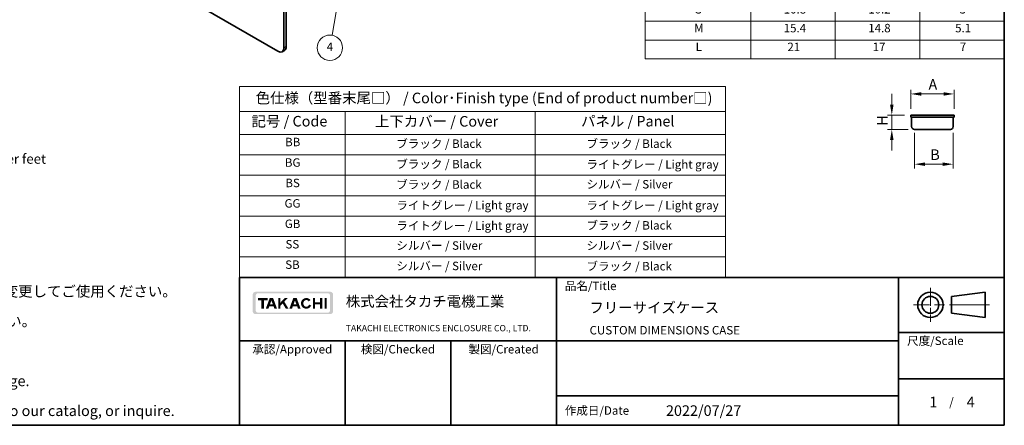
# Model space of a CAD drawing. Units: millimetres. Extents: x 29 to 2992, y 16 to 578.
# Drawn here: x 345 to 811, y 16 to 208 of the extents above; entities that cross this region are included whole.
import ezdxf
from ezdxf.enums import TextEntityAlignment as Align

# ---------------------------------------------------------------- set-up
doc = ezdxf.new("R2010")
doc.units = ezdxf.units.MM
doc.header["$LTSCALE"] = 2
doc.linetypes.add('CHAIN', pattern=[0.35429999999999995, 0.2362, -0.0295, 0.0591, -0.0295])
doc.layers.get('Defpoints').update_dxf_attribs({"lineweight": 25})
for name, color, linetype, lineweight in [('Border (ISO)', 7, 'Continuous', 35), ('Dimension (ISO)', 7, 'Continuous', 18), ('Dimension (ISO) @ 1', 7, 'Continuous', 18), ('Hatch (ISO)', 1, 'Continuous', 18), ('Symbol (ISO)', 7, 'Continuous', 18), ('Symbol (TK)', 100, 'Continuous', 18), ('Title (ISO)', 7, 'Continuous', 35), ('Visible (ISO)', 7, 'Continuous', 35), ('Visible Narrow (ISO)', 7, 'Continuous', 25)]:
    doc.layers.add(name, color=color, linetype=linetype, lineweight=lineweight)
doc.styles.add('Note Text (TK)', font='txt')
doc.styles.add('Note Text (TK2)', font='txt')
doc.styles.add('文字スタイル67', font='arial.ttf')
doc.styles.add('文字スタイル77', font='txt')
doc.dimstyles.new('Default - Method 1b (TK)', dxfattribs={"dimscale": 2, "dimtxt": 2.5, "dimasz": 2.5, "dimexe": 1, "dimexo": 1.499999999999999, "dimgap": 1, "dimtad": 1, "dimtoh": 1, "dimrnd": 1e-08, "dimdsep": 46, "dimtxsty": 'Note Text (TK)', "dimcen": 0.09, "dimdle": 5, "dimclrd": 100, "dimclre": 100, "dimclrt": 7, "dimadec": 1, "dimazin": 1, "dimtfac": 1, "dimtmove": 0, "dimatfit": 3, "dimfxl": 1, "dimtolj": 1, "dimlwd": -1, "dimlwe": -1, "dimarcsym": 0})

# ---------------------------------------------------------------- blocks, each defined once
blk = doc.blocks.new('図面枠 tk図枠')
at = {"layer": 'Border (ISO)'}
for p in [(405.4999999999999, 289), (14.50000000000001, 8.000000000000007)]:
    blk.add_line(p, (405.4999999999999, 8.000000000000007), dxfattribs=at)
blk = doc.blocks.new('表題欄 tk表題欄')
at = {"layer": 'Hatch (ISO)'}
h = blk.add_hatch(color=256, dxfattribs=at)
edge = h.paths.add_edge_path(flags=0)
edge.add_arc((95.57537688673352, 236.2990653650367), 0.5958259999999996, 269.9999999999897, 360)
edge.add_line((96.17120288673351, 236.2990653650368), (96.17120288673348, 239.7107813650365))
edge.add_arc((95.5753768867335, 239.7107813650366), 0.5958259999999996, 0, 90.0000000000068)
edge.add_line((95.57537688673342, 240.3066073650366), (79.13710888673356, 240.3066073650366))
edge.add_arc((79.13710888673353, 239.7107813650366), 0.5958259999999996, 89.99999999999744, 180)
edge.add_line((78.54128288673353, 239.7107813650365), (78.54128288673331, 236.2990653650368))
edge.add_arc((79.13710888673332, 236.2990653650365), 0.5958259999999996, 180, 270.0000000000231)
edge.add_line((79.13710888673356, 235.7032393650365), (95.57537688673342, 235.7032393650367))
edge = h.paths.add_edge_path()
edge.add_line((77.83935088673357, 239.9556413650366), (77.83935088673357, 236.0542053650368))
edge.add_arc((78.54128288673346, 236.0542053650367), 0.7019319999998935, 180, 270.0000000000087)
edge.add_line((78.54128288673357, 235.3522733650368), (96.17120288673352, 235.3522733650368))
edge.add_arc((96.17120288673351, 236.0542053650367), 0.7019319999998921, 270, 360)
edge.add_line((96.8731348867334, 236.0542053650368), (96.87313488673352, 239.9556413650366))
edge.add_arc((96.1712028867336, 239.9556413650367), 0.7019319999998921, 0, 90.00000000000873)
edge.add_line((96.17120288673348, 240.6575733650367), (78.54128288673357, 240.6575733650366))
edge.add_arc((78.54128288673357, 239.9556413650366), 0.7019319999999984, 90, 180)
for points in [[(79.07181288673355, 239.1476033650369), (79.07181288673355, 238.6578833650367), (79.92066088673353, 238.6578833650367), (79.92066088673353, 236.6581933650368), (80.50832488673353, 236.6581933650368), (80.50832488673353, 238.6578833650367), (81.35717288673355, 238.6578833650367), (81.35717288673355, 239.1476033650369)], [(85.68407849525303, 236.6581933650368), (84.9434673993943, 237.8918698287545), (84.41792288673358, 237.3246628822781), (84.41792288673358, 236.6581933650368), (83.89555488673355, 236.6581933650368), (83.89555488673355, 239.1476033650369), (84.41792288673358, 239.1476033650369), (84.41792288673358, 238.0993979968839), (85.38913556809511, 239.1476033650369), (86.10696490847272, 239.1476033650369), (85.31925422435492, 238.2974470774499), (86.30334488673353, 236.6581933650368)], [(92.09142939614459, 239.1476033650369), (92.09142939614459, 236.6581933650368), (92.60971639614465, 236.6581933650368), (92.60971639614465, 237.6580383650368), (93.76872039614462, 237.6580383650368), (93.76872039614462, 236.6581933650368), (94.28700739614459, 236.6581933650368), (94.28700739614459, 239.1476033650369), (93.76872039614462, 239.1476033650369), (93.76872039614462, 238.1477583650367), (92.60971639614465, 238.1477583650367), (92.60971639614465, 239.1476033650369)], [(94.84202339614467, 239.1476033650369), (94.84202339614467, 236.6581933650368), (95.36439139614473, 236.6581933650368), (95.36439139614473, 239.1476033650369)]]:
    blk.add_hatch(color=256, dxfattribs=at).paths.add_polyline_path(points)
h = blk.add_hatch(color=256, dxfattribs=at)
h.paths.add_polyline_path([(82.59020695886475, 237.7110913650368), (81.95242681460243, 237.7110913650368), (82.27131688673356, 238.5794973650367)], flags=0)
h.paths.add_polyline_path([(82.77903014574996, 237.1968853650368), (81.76360362771717, 237.1968853650368), (81.56578886050404, 236.6581933650368), (80.94907288673355, 236.6581933650368), (81.86321688673357, 239.1476033650369), (82.67941688673353, 239.1476033650369), (83.59356088673351, 236.6581933650368), (82.97684491296302, 236.6581933650368)])
h = blk.add_hatch(color=256, dxfattribs=at)
h.paths.add_polyline_path([(87.52707281460246, 237.7110913650368), (88.16485295886469, 237.7110913650368), (87.84596288673359, 238.5794973650367)], flags=0)
h.paths.add_polyline_path([(87.14043486050403, 236.6581933650368), (87.3382496277172, 237.1968853650368), (88.35367614574989, 237.1968853650368), (88.551490912963, 236.6581933650368), (89.16820688673343, 236.6581933650368), (88.25406288673352, 239.1476033650369), (87.43786288673356, 239.1476033650369), (86.52371888673358, 236.6581933650368)])
h = blk.add_hatch(color=256, dxfattribs=at)
edge = h.paths.add_edge_path()
edge.add_arc((90.52309888673334, 237.9028983650369), 1.273272000000011, 38.55054079078439, 336.5820184016556)
edge.add_line((91.69149139614446, 237.3968543650369), (91.17255542714857, 237.6216113977801))
edge.add_ellipse((90.52309888673352, 237.9028983650369), major_axis=(0, -0.7998759999999119), ratio=0.8673469387756529, start_angle=128.5505407907963, end_angle=426.582018401653, ccw=False)
edge.add_line((91.09381514418376, 238.3576891122095), (91.51887237036831, 238.6964075050431))
at = {"layer": 'Title (ISO)'}
for p, q in [((74.70882392282105, 244.052739026017), (255.7088239228211, 244.052739026017)), ((74.70882392282105, 209.052739026017), (74.70882392282105, 244.052739026017)), ((149.7088239228211, 244.052739026017), (149.7088239228211, 209.052739026017)), ((230.7088239228211, 244.052739026017), (230.7088239228211, 209.052739026017)), ((255.7088239228211, 244.052739026017), (255.7088239228211, 209.052739026017)), ((243.2088239228211, 239.552739026017), (251.2088239228211, 240.5527390260171)), ((251.2088239228211, 234.552739026017), (251.2088239228211, 240.5527390260171)), ((243.2088239228211, 239.552739026017), (243.2088239228211, 235.552739026017)), ((243.2088239228211, 235.552739026017), (251.2088239228211, 234.552739026017)), ((230.7088239228211, 231.052739026017), (255.7088239228211, 231.052739026017)), ((74.70882392282105, 229.052739026017), (230.7088239228211, 229.052739026017)), ((99.70882392282108, 229.052739026017), (99.70882392282108, 209.052739026017)), ((124.708823922821, 229.052739026017), (124.708823922821, 209.052739026017)), ((230.7088239228211, 220.052739026017), (255.7088239228211, 220.052739026017)), ((149.7088239228211, 216.052739026017), (230.7088239228211, 216.052739026017)), ((255.7088239228211, 209.052739026017), (74.70882392282105, 209.052739026017))]:
    blk.add_line(p, q, dxfattribs=at)
at = {"layer": 'Title (ISO)', "color": 4, "linetype": 'CHAIN', "lineweight": 18, "ltscale": 8.889559745788574}
blk.add_line((238.2088239228211, 241.552739026017), (238.2088239228211, 233.552739026017), dxfattribs=at)
at = {"layer": 'Title (ISO)', "color": 4, "linetype": 'CHAIN', "lineweight": 18, "ltscale": 20.00163269042969}
blk.add_line((252.2088239228211, 237.552739026017), (234.2088239228211, 237.552739026017), dxfattribs=at)
at = {"layer": 'Title (ISO)'}
for radius in [3, 2]:
    blk.add_circle((238.2088239228211, 237.552739026017), radius, dxfattribs=at)
at = {"layer": 'Title (ISO)', "color": 1, "char_height": 2.000000029802322, "line_spacing_factor": 1.5, "style": 'Note Text (TK)'}
for s, insert, width, attachment_point in [('\\fＭＳ Ｐゴシック|b0|i0;品名/Title', (151.708823922821, 242.052739026017), 13.06432723999025, 4), ('\\fＭＳ Ｐゴシック|b0|i0;尺度/Scale', (232.7088239228211, 229.052739026017), 14.33918118476867, 4), ('\\fＭＳ Ｐゴシック|b0|i0;承認/Approved', (87.20882392282108, 227.052739026017), 19.32163715362549, 5), ('\\fＭＳ Ｐゴシック|b0|i0;検図/Checked', (112.208823922821, 227.052739026017), 18.32748532295227, 5), ('\\fＭＳ Ｐゴシック|b0|i0;製図/Created', (137.2088239228211, 227.052739026017), 17.47368454933166, 5), ('\\fＭＳ Ｐゴシック|b0|i0;作成日/Date', (151.708823922821, 212.552739026017), 16.39766097068788, 4)]:
    blk.add_mtext(s, dxfattribs=dict(at, insert=insert, width=width, attachment_point=attachment_point))
at = {"layer": 'Title (ISO)', "color": 7, "line_spacing_factor": 1.5, "style": 'Note Text (TK)'}
for s, insert, char_height, attachment_point in [('株式会社タカチ電機工業', (99.87313488673345, 238.052739026017), 2.5, 4), ('\\fＭＳ Ｐゴシック|b0|i0;/', (243.2088239228211, 214.552739026017), 2.000000029802322, 5)]:
    blk.add_mtext(s, dxfattribs=dict(at, insert=insert, char_height=char_height, attachment_point=attachment_point))
at = {"layer": 'Title (ISO)', "color": 7, "insert": (99.87313488673342, 232.052739026017), "char_height": 1.49859994649887, "width": 48.16879749298095, "attachment_point": 4, "line_spacing_factor": 1.5, "style": 'Note Text (TK)'}
blk.add_mtext('\\fArial|b0|i0;TAKACHI ELECTRONICS ENCLOSURE CO., LTD.', dxfattribs=at)
at = {"layer": 'Title (ISO)', "color": 7}
for tag, p, height, style in [('<品名>_001', (157.524164831912, 235.6535912987443), 2.5, 'Note Text (TK)'), ('<Title>_001', (157.5696697597653, 230.5520568828656), 2.000000029802322, '文字スタイル67'), ('<ページ_No.>_001', (237.9488807410029, 213.302739026017), 2.5, 'Note Text (TK)'), ('<総ページ数>_001', (246.7926307410029, 213.302739026017), 2.5, 'Note Text (TK)'), ('作成日_001', (175.6392216500938, 211.2814322078352), 2.5, 'Note Text (TK)')]:
    blk.add_attdef(tag, p, '', height=height, dxfattribs=dict(at, style=style))
at = {"layer": 'Title (ISO)', "color": 7, "style": 'Note Text (TK)'}
blk.add_attdef('<尺度>', text='', height=2.5, dxfattribs=at).set_placement((243.2088239228211, 223.5527390260171), align=Align.MIDDLE_CENTER)
blk = doc.blocks.new('バルーン1')
at = {"layer": 'Symbol (TK)', "color": 100}
for p, q in [((251.6409869208295, 130.1897569588596), (250.7183485600041, 127.8130494768304)), ((251.2108937819645, 127.7270308490574), (251.6409869208295, 130.1897569588596)), ((251.703439003925, 127.6410122212844), (251.6409869208295, 130.1897569588596)), ((251.2108937819645, 127.7270308490574), (246.4204081310021, 100.2965674792159))]:
    blk.add_line(p, q, dxfattribs=at)
at = {"layer": 'Symbol (TK)'}
blk.add_circle((245.9043695069469, 97.34171496405878), 3.000000044703483, dxfattribs=at)
at = {"layer": 'Symbol (TK)', "color": 7, "insert": (245.9043695069469, 97.32417110521025), "char_height": 2.000000029802322, "attachment_point": 5, "style": 'Note Text (TK2)'}
blk.add_mtext('4', dxfattribs=at)
blk = doc.blocks.new('テーブル1')
at = {"layer": 'Symbol (ISO)'}
for p, q in [((320.5, 117.2462258452307), (405.4999999999999, 117.2462258452307)), ((320.5, 117.2462258452307), (320.5, 112.9662258452307)), ((405.4999999999999, 117.2462258452307), (405.4999999999999, 112.9662258452307)), ((320.5, 112.9662258452307), (405.4999999999999, 112.9662258452307)), ((320.5, 112.9662258452307), (320.5, 108.0662258452307)), ((345.5, 112.9662258452307), (345.5, 108.0662258452307)), ((365.5, 112.9662258452307), (365.5, 108.0662258452307)), ((385.5, 112.9662258452307), (385.5, 108.0662258452307)), ((405.4999999999999, 112.9662258452307), (405.4999999999999, 108.0662258452307)), ((320.5, 108.0662258452307), (405.4999999999999, 108.0662258452307)), ((320.5, 108.0662258452307), (320.5, 94.71353874463396)), ((345.5, 108.0662258452307), (345.5, 94.71353874463396)), ((365.5, 108.0662258452307), (365.5, 94.71353874463396)), ((385.5, 108.0662258452307), (385.5, 94.71353874463396)), ((405.4999999999999, 108.0662258452307), (405.4999999999999, 94.71353874463396)), ((320.5, 103.6153301450318), (405.4999999999999, 103.6153301450318)), ((320.5, 99.1644344448329), (405.4999999999999, 99.1644344448329)), ((320.5, 94.71353874463396), (405.4999999999999, 94.71353874463396))]:
    blk.add_line(p, q, dxfattribs=at)
at = {"layer": 'Symbol (ISO)', "color": 7, "attachment_point": 7}
for s, insert, char_height, style in [('ゴム足 / Rubber feet', (346.5326441358541, 113.3737697199117), 2.5, 'Note Text (TK)'), ('記号 / Code', (323.3642697422473, 108.8934187410902), 2.5, 'Note Text (TK)'), ('A', (354.363789569115, 109.2516059527676), 2.5, 'Note Text (TK)'), ('B', (374.5804802289212, 109.2662257800381), 2.5, 'Note Text (TK)'), ('H', (394.5891702817403, 109.2662257800381), 2.5, 'Note Text (TK)'), ('S', (332.2914157370542, 104.8173862043268), 2.000000029802322, 'Note Text (TK2)'), ('10.8', (353.2958932983544, 104.8115382436163), 2.000000029802322, 'Note Text (TK2)'), ('10.2', (373.2958932983544, 104.8173861967598), 2.000000029802322, 'Note Text (TK2)'), ('3', (394.9178624260929, 104.8173862043268), 2.000000029802322, 'Note Text (TK2)'), ('M', (332.1192894738692, 100.3898823312539), 2.000000029802322, 'Note Text (TK2)'), ('15.4', (353.2958932983544, 100.3606425434173), 2.000000029802322, 'Note Text (TK2)'), ('14.8', (373.2958932983544, 100.3606425434173), 2.000000029802322, 'Note Text (TK2)'), ('5.1', (393.8652309138086, 100.3606425434173), 2.000000029802322, 'Note Text (TK2)'), ('L', (332.4489831242051, 95.938986631055), 2.000000029802322, 'Note Text (TK2)'), ('21', (354.1693244237211, 95.92144274892343), 2.000000029802322, 'Note Text (TK2)'), ('17', (374.3485248851445, 95.92144274892343), 2.000000029802322, 'Note Text (TK2)'), ('7', (394.9690625579281, 95.938986631055), 2.000000029802322, 'Note Text (TK2)')]:
    blk.add_mtext(s, dxfattribs=dict(at, insert=insert, char_height=char_height, style=style))
blk = doc.blocks.new('*D22')
at = {"layer": 'Defpoints', "color": 0}
for p in [(766.7069781435921, 162.8182263446132), (757.7586447745726, 156.0182263446132), (768.4787604663862, 156.0182263446132)]:
    blk.add_point(p, dxfattribs=at)
at = {"layer": 'Dimension (ISO)', "color": 100}
for p, q in [((757.7586447745726, 167.8182263446132), (757.7586447745726, 172.8182263446132)), ((763.7069781435922, 162.8182263446132), (755.7586447745726, 162.8182263446132)), ((757.7586447745726, 162.8182263446132), (757.7586447745726, 156.0182263446132)), ((765.478760466386, 156.0182263446132), (755.7586447745726, 156.0182263446132)), ((757.7586447745726, 151.0182263446132), (757.7586447745726, 146.0182263446132))]:
    blk.add_line(p, q, dxfattribs=at)
for points in [[(756.9253114412393, 167.8182263446132), (758.591978107906, 167.8182263446132), (757.7586447745726, 162.8182263446132)], [(756.9253114412393, 151.0182263446132), (758.591978107906, 151.0182263446132), (757.7586447745726, 156.0182263446132)]]:
    blk.add_solid(points, dxfattribs=at)
at = {"layer": 'Dimension (ISO)', "color": 7, "insert": (753.2586447745725, 156.2364081627948), "char_height": 5, "attachment_point": 4, "rotation": 90, "style": 'Note Text (TK)'}
blk.add_mtext('\\A1; H', dxfattribs=at)
blk = doc.blocks.new('*D20')
at = {"layer": 'Defpoints', "color": 0}
for p in [(768.4787604663857, 157.3515596779465), (786.8018117182173, 157.339924297282), (786.8018117182173, 139.5785232777524)]:
    blk.add_point(p, dxfattribs=at)
at = {"layer": 'Dimension (ISO)', "color": 100}
for p, q in [((768.4787604663857, 154.3515596779465), (768.4787604663857, 137.5785232777524)), ((786.8018117182173, 154.339924297282), (786.8018117182173, 137.5785232777524)), ((773.4787604663858, 139.5785232777524), (781.8018117182173, 139.5785232777524))]:
    blk.add_line(p, q, dxfattribs=at)
for points in [[(773.4787604663858, 140.4118566110858), (773.4787604663858, 138.7451899444191), (768.4787604663857, 139.5785232777524)], [(781.8018117182173, 140.4118566110858), (781.8018117182173, 138.7451899444191), (786.8018117182173, 139.5785232777524)]]:
    blk.add_solid(points, dxfattribs=at)
at = {"layer": 'Dimension (ISO)', "color": 7, "insert": (774.4442633650289, 144.0785232777524), "char_height": 5, "attachment_point": 4, "style": 'Note Text (TK)'}
blk.add_mtext('\\A1; B', dxfattribs=at)
blk = doc.blocks.new('*D21')
at = {"layer": 'Defpoints', "color": 0}
for p in [(787.2403114769253, 172.8182263446131), (766.706978143592, 162.8182263446132), (787.2403114769253, 162.8182263446132)]:
    blk.add_point(p, dxfattribs=at)
at = {"layer": 'Dimension (ISO)', "color": 100}
for p, q in [((766.706978143592, 165.8182263446132), (766.706978143592, 174.8182263446131)), ((771.7069781435919, 172.8182263446131), (782.2403114769254, 172.8182263446131)), ((787.2403114769253, 165.8182263446132), (787.2403114769253, 174.8182263446131))]:
    blk.add_line(p, q, dxfattribs=at)
for points in [[(771.7069781435919, 173.6515596779464), (771.7069781435919, 171.9848930112797), (766.706978143592, 172.8182263446131)], [(782.2403114769254, 173.6515596779464), (782.2403114769254, 171.9848930112797), (787.2403114769253, 172.8182263446131)]]:
    blk.add_solid(points, dxfattribs=at)
at = {"layer": 'Dimension (ISO)', "color": 7, "insert": (773.6071675375312, 177.3182263446131), "char_height": 5, "attachment_point": 4, "style": 'Note Text (TK)'}
blk.add_mtext('\\A1; A', dxfattribs=at)
blk = doc.blocks.new('テーブル3')
at = {"layer": 'Symbol (ISO)'}
for p, q in [((224.5, 88.14374232620003), (339.5, 88.14374232620003)), ((224.5, 88.14374232620003), (224.5, 82.27017496973278)), ((339.5, 88.14374232620003), (339.5, 82.27017496973278)), ((224.5, 82.27017496973278), (339.5, 82.27017496973278)), ((224.5, 82.27017496973278), (224.5, 76.82923916280272)), ((249.5, 82.27017496973278), (249.5, 76.82923916280272)), ((294.4999999999999, 82.27017496973278), (294.4999999999999, 76.82923916280272)), ((339.5, 82.27017496973278), (339.5, 76.82923916280272)), ((224.5, 76.82923916280272), (339.5, 76.82923916280272)), ((224.5, 76.82923916280272), (224.5, 43)), ((249.5, 76.82923916280272), (249.5, 43)), ((294.4999999999999, 76.82923916280272), (294.4999999999999, 43)), ((339.5, 76.82923916280272), (339.5, 43)), ((224.5, 71.99649071097375), (339.5, 71.99649071097375)), ((224.5, 67.1637422591448), (339.5, 67.1637422591448)), ((224.5, 62.33099380731584), (339.5, 62.33099380731584)), ((224.5, 57.49824535548689), (339.5, 57.49824535548689)), ((224.5, 52.66549690365792), (339.5, 52.66549690365792)), ((224.5, 47.83274845182896), (339.5, 47.83274845182896)), ((224.5, 43), (339.5, 43))]:
    blk.add_line(p, q, dxfattribs=at)
at = {"layer": 'Symbol (ISO)', "color": 7, "attachment_point": 7}
for s, insert, char_height, style in [('色仕様（型番末尾□） / Color･Finish type (End of product number□)', (228.3268681596731, 83.4306428731978), 2.5, 'Note Text (TK)'), ('記号 / Code', (227.3642697422473, 77.92689996212724), 2.5, 'Note Text (TK)'), ('上下カバー / Cover', (256.5702466031516, 77.89766020514074), 2.5, 'Note Text (TK)'), ('パネル / Panel', (305.3366554892989, 77.9342099502683), 2.5, 'Note Text (TK)'), ('BB', (235.311167901866, 73.41286497320982), 2.000000029802322, 'Note Text (TK2)'), ('\u3000\u3000\u3000\u3000ブラック / Black', (250.7, 73.02105208523574), 2.000000029802322, 'Note Text (TK2)'), ('\u3000\u3000\u3000\u3000ブラック / Black', (295.7, 73.02105208523574), 2.000000029802322, 'Note Text (TK2)'), ('BG', (235.2468403340502, 68.55672469425483), 2.000000029802322, 'Note Text (TK2)'), ('\u3000\u3000\u3000\u3000ブラック / Black', (250.7, 68.18830363340678), 2.000000029802322, 'Note Text (TK2)'), ('\u3000\u3000\u3000\u3000ライトグレー / Light gray', (295.7, 68.11228024661543), 2.000000029802322, 'Note Text (TK2)'), ('BS', (235.3637993992491, 63.72397624242587), 2.000000029802322, 'Note Text (TK2)'), ('\u3000\u3000\u3000\u3000ブラック / Black', (250.7, 63.35555518157782), 2.000000029802322, 'Note Text (TK2)'), ('\u3000\u3000\u3000\u3000シルバー / Silver', (295.7, 63.41403468623759), 2.000000029802322, 'Note Text (TK2)'), ('GG', (235.1697128822872, 58.8912277905969), 2.000000029802322, 'Note Text (TK2)'), ('\u3000\u3000\u3000\u3000ライトグレー / Light gray', (250.7, 58.44678334295751), 2.000000029802322, 'Note Text (TK2)'), ('\u3000\u3000\u3000\u3000ライトグレー / Light gray', (295.7, 58.44678334295751), 2.000000029802322, 'Note Text (TK2)'), ('GB', (235.2340403010914, 54.05847933876795), 2.000000029802322, 'Note Text (TK2)'), ('\u3000\u3000\u3000\u3000ライトグレー / Light gray', (250.7, 53.61403489112856), 2.000000029802322, 'Note Text (TK2)'), ('\u3000\u3000\u3000\u3000ブラック / Black', (295.7, 53.6900582779199), 2.000000029802322, 'Note Text (TK2)'), ('SS', (235.3908309797262, 49.22573088693899), 2.000000029802322, 'Note Text (TK2)'), ('\u3000\u3000\u3000\u3000シルバー / Silver', (250.7, 48.91578933075071), 2.000000029802322, 'Note Text (TK2)'), ('\u3000\u3000\u3000\u3000シルバー / Silver', (295.7, 48.91578933075071), 2.000000029802322, 'Note Text (TK2)'), ('SB', (235.3381993333314, 44.39298243511003), 2.000000029802322, 'Note Text (TK2)'), ('\u3000\u3000\u3000\u3000シルバー / Silver', (250.7, 44.08304087892175), 2.000000029802322, 'Note Text (TK2)'), ('\u3000\u3000\u3000\u3000ブラック / Black', (295.7, 44.02456137426198), 2.000000029802322, 'Note Text (TK2)')]:
    blk.add_mtext(s, dxfattribs=dict(at, insert=insert, char_height=char_height, style=style))

msp = doc.modelspace()

# ---------------------------------------------------------------- linework, layer by layer
at = {"layer": 'Visible (ISO)'}
for p, q in [((470.0479551258914, 194.651539153037), (470.0479551258914, 266.9114865651409)), ((471.1086152976712, 267.5238590008368), (471.1086152976712, 195.2639115887328)), ((348.0720353712117, 261.8083829343428), (467.2195280011452, 193.0185459911816)), ((469.2195280011452, 192.8204306997547), (470.2801881729249, 193.4328031354505)), ((787.2403114769253, 162.8182263446132), (766.706978143592, 162.8182263446132)), ((766.706978143592, 162.8182263446132), (766.706978143592, 161.7515596779465)), ((766.706978143592, 161.7515596779465), (787.2403114769253, 161.7515596779465)), ((767.1454779023001, 157.339924297282), (767.106978143592, 161.7515596779465)), ((786.8018117182173, 157.339924297282), (786.8403114769253, 161.7515596779465)), ((787.2403114769253, 162.8182263446132), (787.2403114769253, 161.7515596779465)), ((785.4685291541317, 156.0182263446131), (768.4787604663857, 156.0182263446131))]:
    msp.add_line(p, q, dxfattribs=at)
for centre, start, end in [((768.4787604663857, 157.3515596779465), 180.4999999999998, 270), ((785.4685291541317, 157.3515596779465), 270, 359.5000000000001)]:
    msp.add_arc(centre, 1.333333333333333, start, end, dxfattribs=at)
for centre, major_axis, start_param, end_param in [((467.2195280011452, 196.2845323148925), (2.000000000000007, -3.464101615137763), 5.497787143782137, 7.068583470577026), ((468.280188172925, 196.8969047505883), (2.000000000000001, -3.464101615137766), 1.48e-14, 0.785398163397456)]:
    msp.add_ellipse(centre, major_axis=major_axis, ratio=0.5773502691896253, start_param=start_param, end_param=end_param, dxfattribs=at)
at = {"layer": 'Visible Narrow (ISO)'}
msp.add_line((471.1086152976712, 195.2639115887328), (470.0479551258914, 194.651539153037), dxfattribs=at)

# ---------------------------------------------------------------- block references
at = {"xscale": 2, "yscale": 2, "zscale": 2}
for name in ['図面枠 tk図枠', 'テーブル1', 'テーブル3']:
    msp.add_blockref(name, (0, 0), dxfattribs=at)
msp.add_blockref('表題欄 tk表題欄', (299.5823521543578, -402.1054780520341), dxfattribs=at).add_auto_attribs({'<品名>_001': 'フリーサイズケース', '作成日_001': '2022/07/27', '<Title>_001': 'CUSTOM DIMENSIONS CASE', '<ページ_No.>_001': '1', '<総ページ数>_001': '4'})
at = {"layer": 'Symbol (TK)', "xscale": 2, "yscale": 2, "zscale": 2}
msp.add_blockref('バルーン1', (0, 0), dxfattribs=at)

# ---------------------------------------------------------------- texts
at = {"layer": 'Symbol (ISO)', "color": 7, "style": '文字スタイル77'}
msp.add_text(' Color Code    R corner   ventilation slits  Rubber feet', height=4.600000083446502, dxfattribs=at).set_placement((207.3215523991495, 144.3756881486755), align=Align.TOP_LEFT)
at = {"layer": 'Symbol (ISO)', "color": 7, "insert": (49.55322939318502, 50.50217990970847), "char_height": 5, "width": 379.8105032463462, "attachment_point": 4, "line_spacing_factor": 1.695652246475219, "style": 'Note Text (TK)'}
msp.add_mtext("* 図面はD=120の代表図になります。お客様のご希望寸法に合わせてW、H寸法を制限範囲内で変更してご使用ください。\\P   ケース寸法範囲内でも対応できない場合があります。  詳細はカタログ内価格表でご確認ください。\\P* The drawing is a representative figure of D=120.\\P   According to customer's desired size Change W and D dimensions within the below limit range.\\P   Size combinations available will vary based on each base type. For more information, refer to our catalog, or inquire.", dxfattribs=at)

# ---------------------------------------------------------------- dimensions: what is measured, and where the dimension line sits
at = {"layer": 'Dimension (ISO) @ 1', "color": 100}
for base, p1, p2, angle, text, override, picture, middle in [((787.2403114769253, 172.8182263446131), (766.706978143592, 162.8182263446132), (787.2403114769253, 162.8182263446132), 180, ' A', {"dimscale": 1, "dimtxt": 5, "dimasz": 5, "dimexe": 2, "dimexo": 2.999999999999999, "dimgap": 2, "dimtoh": 0, "dimdec": 2, "dimlfac": 0.75, "dimcen": 0.18, "dimtol": 0, "dimlim": 0, "dimtp": 0, "dimtm": 0, "dimtdec": 2, "dimtix": 0, "dimtofl": 0, "dimtmove": 0, "dimatfit": 1}, '*D21', (776.9736448102585, 172.8182263446131)), ((757.7586447745726, 156.0182263446132), (766.706978143592, 162.8182263446132), (768.4787604663857, 156.0182263446131), 270, ' H', {"dimscale": 1, "dimtxt": 5, "dimasz": 5, "dimexe": 2, "dimexo": 2.999999999999999, "dimgap": 2, "dimtoh": 0, "dimdec": 2, "dimlfac": 0.75, "dimcen": 0.18, "dimtol": 0, "dimlim": 0, "dimtp": 0, "dimtm": 0, "dimtdec": 2, "dimtix": 0, "dimtofl": 1, "dimtmove": 0, "dimatfit": 1}, '*D22', (757.7586447745725, 159.4182263446129)), ((786.8018117182173, 139.5785232777524), (768.4787604663857, 157.3515596779465), (786.8018117182173, 157.339924297282), 180, ' B', {"dimscale": 1, "dimtxt": 5, "dimasz": 5, "dimexe": 2, "dimexo": 2.999999999999999, "dimgap": 2, "dimtoh": 0, "dimdec": 2, "dimlfac": 0.75, "dimcen": 0.18, "dimtol": 0, "dimlim": 0, "dimtp": 0, "dimtm": 0, "dimtdec": 2, "dimtix": 0, "dimtofl": 0, "dimtmove": 0, "dimatfit": 1}, '*D20', (777.6402860923017, 139.5785232777524))]:
    dim = msp.add_linear_dim(base=base, p1=p1, p2=p2, angle=angle, text=text, dimstyle='Default - Method 1b (TK)', override=override, dxfattribs=at)
    dim.commit()
    dim.dimension.update_dxf_attribs({"geometry": picture, "text_midpoint": middle, "dimtype": 160})

doc.saveas('drawing.dxf')
